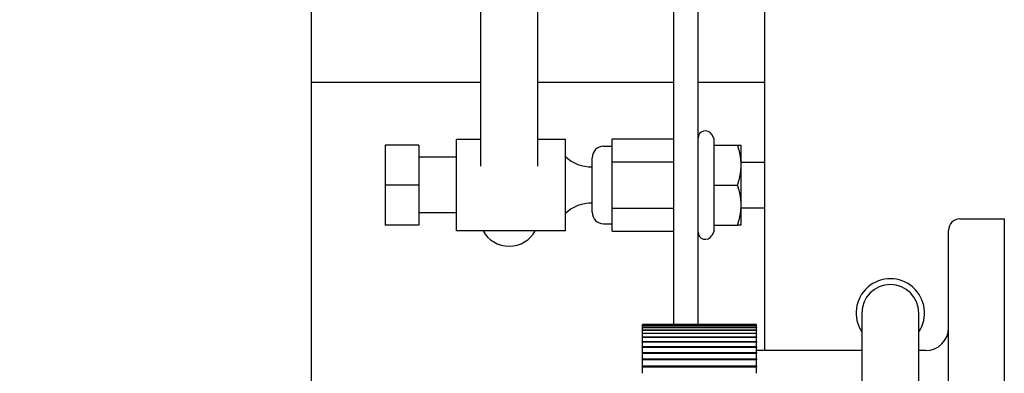
# Model space of a CAD drawing. Extents: x 437 to 734, y 79 to 251.
# Drawn here: x 573 to 578, y 209 to 211 of the extents above; entities that cross this region are included whole.
import ezdxf

# ---------------------------------------------------------------- set-up
doc = ezdxf.new("R2010")
doc.units = 0
doc.header["$LTSCALE"] = 0.25
doc.header["$MEASUREMENT"] = 0
doc.layers.get('DEFPOINTS').update_dxf_attribs({"linetype": 'CONTINUOUS'})
for name, color, linetype in [('0_OBJECT', 232, 'CONTINUOUS'), ('BURNER', 40, 'CONTINUOUS'), ('DIMENSIONS', 125, 'CONTINUOUS')]:
    doc.layers.add(name, color=color, linetype=linetype)
doc.styles.add('ROMANS', font='romans.shx')
doc.dimstyles.new('DIM', dxfattribs={"dimscale": 20, "dimtxt": 0.09375, "dimasz": 0.125, "dimexe": 0.0625, "dimexo": 0.0625, "dimgap": 0.09375, "dimtad": 0, "dimtih": 1, "dimtoh": 1, "dimdec": 6, "dimzin": 0, "dimdsep": 46, "dimlunit": 5, "dimtxsty": 'ROMANS', "dimcen": 0, "dimadec": 0, "dimazin": 0, "dimtfac": 0.87, "dimtdec": 6, "dimtix": 1, "dimtofl": 0, "dimtmove": 2, "dimatfit": 3, "dimfxl": 0, "dimtolj": 1, "dimtzin": 0, "dimarcsym": 0})

# ---------------------------------------------------------------- blocks, each defined once
blk = doc.blocks.new('*D5')
at = {"layer": 'DEFPOINTS', "color": 0, "linetype": 'Continuous', "transparency": 16777216}
for p in [(457.684, 223.9249), (588.8135, 206.9249), (457.684, 184.9247)]:
    blk.add_point(p, dxfattribs=at)
at = {"layer": 'DIMENSIONS', "color": 0, "linetype": 'Continuous', "lineweight": -2, "transparency": 16777216}
for p, q in [((457.684, 222.6749), (457.684, 183.6747)), ((588.8135, 205.6749), (588.8135, 183.6747)), ((460.184, 184.9247), (518.4193, 184.9247)), ((586.3135, 184.9247), (528.0782, 184.9247))]:
    blk.add_line(p, q, dxfattribs=at)
at = {"layer": 'DIMENSIONS', "color": 0, "linetype": 'Continuous', "transparency": 16777216}
for points in [[(460.184, 185.3414), (460.184, 184.508), (457.684, 184.9247)], [(586.3135, 185.3414), (586.3135, 184.508), (588.8135, 184.9247)]]:
    blk.add_solid(points, dxfattribs=at)
at = {"layer": 'DIMENSIONS', "color": 0, "linetype": 'Continuous', "transparency": 16777216, "insert": (523.2488, 184.9247), "char_height": 1.875, "attachment_point": 5, "style": 'ROMANS'}
blk.add_mtext('\\A1;131{\\H0.870000x;\\S1/8;}', dxfattribs=at)

msp = doc.modelspace()

# ---------------------------------------------------------------- linework, layer by layer
at = {"layer": '0_OBJECT'}
for p, q in [((575.2020244, 210.9248674), (574.2727847, 210.9248674)), ((576.2594189, 210.9248674), (575.5145244, 210.9248674)), ((576.7603395, 210.9248674), (576.3939189, 210.9248674))]:
    msp.add_line(p, q, dxfattribs=at)
at = {"layer": 'BURNER'}
for p, q in [((576.7602531, 209.4562034), (576.7604973, 213.6077749)), ((575.2020244, 213.4827749), (575.2020244, 210.4671355)), ((575.5145244, 213.4827749), (575.5145244, 210.4671355)), ((574.2727847, 213.0206674), (574.2727847, 209.1456674)), ((576.3939189, 209.5996909), (576.3939189, 213.0363176)), ((576.2594189, 212.9829349), (576.2594189, 209.5996909)), ((575.0704189, 210.1131418), (575.0704189, 210.6131418)), ((575.2020244, 210.6131418), (575.0704189, 210.6131418)), ((575.6664189, 210.6131418), (575.5145244, 210.6131418)), ((575.6664189, 210.1131418), (575.6664189, 210.6131418)), ((575.9234189, 210.489584), (575.9234189, 210.6160212)), ((575.9234189, 210.6160212), (576.2594189, 210.6160212)), ((576.4824859, 210.6160212), (576.4685599, 210.6401418)), ((576.4824859, 210.5821418), (576.4824859, 210.6160212)), ((574.8634189, 210.5821432), (574.6794189, 210.5821432)), ((574.6794189, 210.5821432), (574.6794189, 210.3631447)), ((574.8634189, 210.5821432), (574.8634189, 210.3631447)), ((575.8759189, 210.5751418), (575.9234189, 210.5751418)), ((576.4824859, 210.5821418), (576.6103586, 210.5821418)), ((576.4824859, 210.3631418), (576.4824859, 210.5821418)), ((576.6103586, 210.5821417), (576.6299189, 210.5821417)), ((576.6299189, 210.4726418), (576.6299189, 210.5821418)), ((575.0704189, 210.5156418), (574.8634189, 210.5156418)), ((575.8134189, 210.2136418), (575.8134189, 210.5126418)), ((575.9234189, 210.2367046), (575.9234189, 210.489584)), ((575.9234189, 210.489584), (576.2594189, 210.489584)), ((576.6299189, 210.4881418), (576.7603138, 210.4881418)), ((576.6299189, 210.2536418), (576.6299189, 210.4726418)), ((574.6794189, 210.3631447), (574.6794189, 210.1441432)), ((574.8634189, 210.3631447), (574.6794189, 210.3631447)), ((574.8634189, 210.3631447), (574.8634189, 210.1441432)), ((576.4824859, 210.3631418), (576.6103586, 210.3631418)), ((576.4824859, 210.1441418), (576.4824859, 210.3631418)), ((575.9234189, 210.1102623), (575.9234189, 210.2367046)), ((575.9234189, 210.2367046), (576.2594189, 210.2367046)), ((576.6299189, 210.1441418), (576.6299189, 210.2536418)), ((576.6299189, 210.2381418), (576.7602991, 210.2381418)), ((575.0704189, 210.2106418), (574.8634189, 210.2106418)), ((577.8292027, 210.1774534), (578.0727027, 210.1774534)), ((578.0727027, 210.1774534), (578.0727027, 207.0219534)), ((574.8634189, 210.1441432), (574.6794189, 210.1441432)), ((574.6794189, 210.1441432), (574.6794189, 210.1441403)), ((574.8634189, 210.1441403), (574.6794189, 210.1441403)), ((574.8634189, 210.1441432), (574.8634189, 210.1441403)), ((575.8759189, 210.1511418), (575.9234189, 210.1511418)), ((576.4824859, 210.1441418), (576.6103586, 210.1441418)), ((576.4824859, 210.1102623), (576.4824859, 210.1441418)), ((576.6299189, 210.1441418), (576.6103586, 210.1441418)), ((575.6664189, 210.1131418), (575.0704189, 210.1131418)), ((575.9234189, 210.1102623), (576.2594189, 210.1102623)), ((576.4824859, 210.1102623), (576.4685599, 210.0861418)), ((577.7667027, 207.0844534), (577.7667027, 210.1149534)), ((577.2913655, 209.6622016), (577.2913902, 207.5372016)), ((577.6038902, 207.5372052), (577.6038655, 209.6622052)), ((576.7147027, 209.5996909), (576.0897027, 209.5996909)), ((576.0897027, 209.5980316), (576.0897027, 209.5996909)), ((576.0897027, 209.5980316), (576.7147027, 209.5980316)), ((576.0897027, 209.5974037), (576.0897027, 209.5980316)), ((576.7147027, 209.5974037), (576.0897027, 209.5974037)), ((576.0897027, 209.5924324), (576.0897027, 209.5974037)), ((576.0897027, 209.5924324), (576.7147027, 209.5924324)), ((576.0897027, 209.5911791), (576.0897027, 209.5924324)), ((576.7147027, 209.5911791), (576.0897027, 209.5911791)), ((576.0897027, 209.5829153), (576.0897027, 209.5911791)), ((576.7147027, 209.5980316), (576.7147027, 209.5996909)), ((576.7147027, 209.5980316), (576.7147027, 209.5974037)), ((576.7147027, 209.5924324), (576.7147027, 209.5974037)), ((576.7147027, 209.5924324), (576.7147027, 209.5911791)), ((576.7147027, 209.5829153), (576.7147027, 209.5911791)), ((576.0897027, 209.5829153), (576.7147027, 209.5829153)), ((576.0897027, 209.5810415), (576.0897027, 209.5829153)), ((576.7147027, 209.5810415), (576.0897027, 209.5810415)), ((576.0897027, 209.5695179), (576.0897027, 209.5810415)), ((576.0897027, 209.5695179), (576.7147027, 209.5695179)), ((576.0897027, 209.567031), (576.0897027, 209.5695179)), ((576.7147027, 209.567031), (576.0897027, 209.567031)), ((576.0897027, 209.5522931), (576.0897027, 209.567031)), ((576.0897027, 209.5522931), (576.7147027, 209.5522931)), ((576.0897027, 209.549203), (576.0897027, 209.5522931)), ((576.7147027, 209.549203), (576.0897027, 209.549203)), ((576.0897027, 209.5313089), (576.0897027, 209.549203)), ((576.0897027, 209.5313089), (576.7147027, 209.5313089)), ((576.0897027, 209.5276277), (576.0897027, 209.5313089)), ((576.7147027, 209.5829153), (576.7147027, 209.5810415)), ((576.7147027, 209.5695179), (576.7147027, 209.5810415)), ((576.7147027, 209.5695179), (576.7147027, 209.567031)), ((576.7147027, 209.5522931), (576.7147027, 209.567031)), ((576.7147027, 209.5522931), (576.7147027, 209.549203)), ((576.7147027, 209.5313089), (576.7147027, 209.549203)), ((576.7147027, 209.5313089), (576.7147027, 209.5276277)), ((576.7147027, 209.5276277), (576.0897027, 209.5276277)), ((576.0897027, 209.5066481), (576.0897027, 209.5276277)), ((576.0897027, 209.5066481), (576.7147027, 209.5066481)), ((576.0897027, 209.5023903), (576.0897027, 209.5066481)), ((576.7147027, 209.5023903), (576.0897027, 209.5023903)), ((576.0897027, 209.4784079), (576.0897027, 209.5023903)), ((576.0897027, 209.4784079), (576.7147027, 209.4784079)), ((576.0897027, 209.4735904), (576.0897027, 209.4784079)), ((576.7147027, 209.5066481), (576.7147027, 209.5276277)), ((576.7147027, 209.5066481), (576.7147027, 209.5023903)), ((576.7147027, 209.4784079), (576.7147027, 209.5023903)), ((576.7147027, 209.4784079), (576.7147027, 209.4735904)), ((576.7147027, 209.4735904), (576.0897027, 209.4735904)), ((576.0897027, 209.4466999), (576.0897027, 209.4735904)), ((576.0897027, 209.4466999), (576.7147027, 209.4466999)), ((576.0897027, 209.4413417), (576.0897027, 209.4466999)), ((576.7147027, 209.4413417), (576.0897027, 209.4413417)), ((576.0897027, 209.4116492), (576.0897027, 209.4413417)), ((576.7147027, 209.4466999), (576.7147027, 209.4735904)), ((577.2913679, 209.4562034), (576.7147027, 209.4562034)), ((576.7147027, 209.4466999), (576.7147027, 209.4413417)), ((576.7147027, 209.4116492), (576.7147027, 209.4413417)), ((577.6417027, 209.4562034), (577.6038679, 209.4562034)), ((576.0897027, 209.4116492), (576.7147027, 209.4116492)), ((576.0897027, 209.4057714), (576.0897027, 209.4116492)), ((576.7147027, 209.4057714), (576.0897027, 209.4057714)), ((576.0897027, 209.3733941), (576.0897027, 209.4057714)), ((576.0897027, 209.3733941), (576.7147027, 209.3733941)), ((576.0897027, 209.3674465), (576.0897027, 209.3733941)), ((576.0897027, 209.3674465), (576.7147027, 209.3674465)), ((576.0897027, 209.3670199), (576.0897027, 209.3674465)), ((576.7147027, 209.4116492), (576.7147027, 209.4057714)), ((576.7147027, 209.3733941), (576.7147027, 209.4057714)), ((576.7147027, 209.3733941), (576.7147027, 209.3674465)), ((576.7147027, 209.3674465), (576.7147027, 209.3670199)), ((576.7147027, 209.3670199), (576.0897027, 209.3670199)), ((576.0897027, 209.3320857), (576.0897027, 209.3670199)), ((576.7147027, 209.3320857), (576.7147027, 209.3670199))]:
    msp.add_line(p, q, dxfattribs=at)
at = {"layer": 'BURNER', "flags": 128}
for points in [[(576.6299189, 210.4726417), (576.629885, 210.4770311), (576.6297838, 210.48141), (576.6296157, 210.4857822), (576.6293812, 210.490151), (576.6290804, 210.4945199), (576.6287135, 210.4988924), (576.6282806, 210.5032717), (576.6277816, 210.5076612), (576.6272163, 210.5120644), (576.6265845, 210.5164846), (576.6258859, 210.5209253), (576.6251199, 210.5253897), (576.624286, 210.5298815), (576.6233835, 210.534404), (576.6224117, 210.5389609), (576.6213696, 210.5435557), (576.6202563, 210.5481922), (576.6190706, 210.552874), (576.6178113, 210.5576051), (576.616477, 210.5623894), (576.6150663, 210.567231), (576.6135775, 210.572134), (576.6120089, 210.5771027), (576.6103586, 210.5821417)], [(576.6103586, 210.3631418), (576.6120089, 210.3681808), (576.6135775, 210.3731495), (576.6150663, 210.3780525), (576.616477, 210.3828941), (576.6178113, 210.3876784), (576.6190706, 210.3924095), (576.6202563, 210.3970913), (576.6213696, 210.4017278), (576.6224117, 210.4063226), (576.6233835, 210.4108795), (576.624286, 210.415402), (576.6251199, 210.4198938), (576.6258859, 210.4243583), (576.6265845, 210.4287989), (576.6272163, 210.4332191), (576.6277816, 210.4376223), (576.6282806, 210.4420118), (576.6287135, 210.4463911), (576.6290804, 210.4507636), (576.6293812, 210.4551325), (576.6296157, 210.4595013), (576.6297838, 210.4638735), (576.629885, 210.4682524), (576.6299189, 210.4726417)], [(576.6299189, 210.2536418), (576.629885, 210.2580311), (576.6297838, 210.26241), (576.6296157, 210.2667822), (576.6293812, 210.271151), (576.6290804, 210.2755199), (576.6287135, 210.2798924), (576.6282806, 210.2842717), (576.6277816, 210.2886612), (576.6272163, 210.2930644), (576.6265845, 210.2974846), (576.6258859, 210.3019252), (576.6251199, 210.3063897), (576.624286, 210.3108815), (576.6233835, 210.315404), (576.6224117, 210.3199609), (576.6213696, 210.3245557), (576.6202563, 210.3291922), (576.6190706, 210.333874), (576.6178113, 210.3386051), (576.616477, 210.3433894), (576.6150663, 210.348231), (576.6135775, 210.353134), (576.6120089, 210.3581027), (576.6103586, 210.3631418)], [(576.6103586, 210.1441418), (576.6120089, 210.1491808), (576.6135775, 210.1541495), (576.6150663, 210.1590525), (576.616477, 210.1638941), (576.6178113, 210.1686784), (576.6190706, 210.1734095), (576.6202563, 210.1780913), (576.6213696, 210.1827278), (576.6224117, 210.1873226), (576.6233835, 210.1918795), (576.624286, 210.196402), (576.6251199, 210.2008938), (576.6258859, 210.2053582), (576.6265845, 210.2097989), (576.6272163, 210.2142191), (576.6277816, 210.2186223), (576.6282806, 210.2230118), (576.6287135, 210.2273911), (576.6290804, 210.2317636), (576.6293812, 210.2361325), (576.6296157, 210.2405013), (576.6297838, 210.2448735), (576.629885, 210.2492524), (576.6299189, 210.2536418)]]:
    msp.add_lwpolyline(points, dxfattribs=at)
at = {"layer": 'BURNER'}
for centre, radius, start, end in [((576.4339189, 210.6201418), 0.04, 30, 180), ((575.8759189, 210.5126418), 0.0625, 90, 180), ((575.8059189, 210.6643918), 0.2013897, 226.1568252, 272.1342588), ((575.8059189, 210.0618918), 0.2013897, 87.8657412, 133.8431748), ((575.8759189, 210.2136418), 0.0625, 180, 270), ((577.8292027, 210.1149534), 0.0625, 90, 180), ((576.4339189, 210.1061418), 0.04, 180, 330), ((577.4477652, 209.6622034), 0.1875, 326.3606877, 213.475127), ((577.4476155, 209.6622034), 0.15625, 0.0006661, 180.0006661), ((577.6417027, 209.5812034), 0.125, 270, 0)]:
    msp.add_arc(centre, radius, start, end, dxfattribs=at)
msp.add_ellipse((575.3582744, 210.1733757), major_axis=(0.15625, 0), ratio=0.926266179, start_param=3.570837468, end_param=5.853940493, dxfattribs=at)

# ---------------------------------------------------------------- dimensions: what is measured, and where the dimension line sits
at = {"layer": 'DIMENSIONS', "linetype": 'Continuous'}
dim = msp.add_linear_dim(base=(457.6840168, 184.9246927), p1=(588.8135091, 206.9248674), p2=(457.6840168, 223.9248674), angle=180, dimstyle='DIM', dxfattribs=at)
dim.commit()
dim.dimension.update_dxf_attribs({"geometry": '*D5', "text_midpoint": (523.248763, 184.9246927)})

doc.saveas('drawing.dxf')
